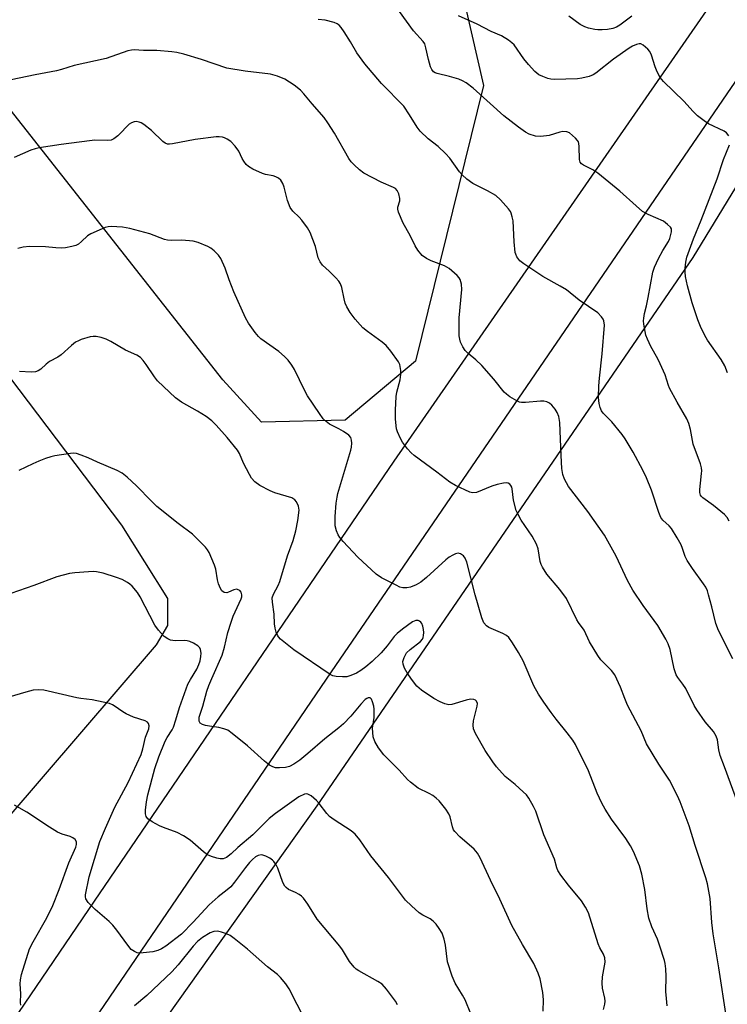
# Model space of a CAD drawing. Units: inches. Extents: x 1219771 to 1225771, y 565454 to 569455.
# Drawn here: x 1222611 to 1222804, y 568242 to 568512 of the extents above; entities that cross this region are included whole.
import ezdxf

# ---------------------------------------------------------------- set-up
doc = ezdxf.new("R2010")
doc.units = ezdxf.units.IN
doc.header["$MEASUREMENT"] = 0
for name, color, linetype in [('NTRL-Pasture Land', 2, 'Continuous'), ('NTRL-Trees', 3, 'Continuous'), ('TRANS-Road', 130, 'Continuous'), ('Undefined', 1, 'Continuous')]:
    doc.layers.add(name, color=color, linetype=linetype)

msp = doc.modelspace()

# ---------------------------------------------------------------- linework, layer by layer
at = {"layer": 'NTRL-Pasture Land'}
msp.add_polyline3d([(1222440.22, 568617.9, 0), (1222534.03, 568511.48, 0), (1222638.39, 568373.45, 0), (1222651.04, 568353.43, 0), (1222651.04, 568346.06, 0), (1222647.87, 568340.79, 0), (1222565.66, 568244.91, 0), (1222562.49, 568243.86, 0), (1222557.22, 568243.86, 0), (1222357.38, 568455.36, 0), (1222262.8, 568362.57, 0), (1222223.64, 568403.18, 0), (1222192.73, 568434.08, 0), (1222166.15, 568461.96, 0), (1222162.99, 568461.96, 0), (1222093.42, 568552.57, 0), (1222083.43, 568565.57, 0), (1222101.43, 568612.48, 0), (1222132.62, 568650.57, 0), (1222194.66, 568740.71, 0), (1222229.34, 568789.09, 0), (1222320.05, 568715.89, 0)], close=True, dxfattribs=at)
at = {"layer": 'NTRL-Trees'}
msp.add_lwpolyline([(1222699.59, 568402.23), (1222676.67, 568401.71), (1222666.14, 568413.23), (1222490, 568637.27), (1222504.47, 568685.01), (1222544.65, 568708.03), (1222586.94, 568703.82), (1222623.11, 568641.61), (1222720.03, 568569.23), (1222737.34, 568493.8), (1222718.8, 568418.37)], close=True, dxfattribs=at)
msp.add_lwpolyline([(1222574.76, 567859.04), (1222599.98, 567901.08), (1222600.78, 567908.01), (1222597.43, 567931.44), (1222571.04, 567984.22), (1222530.77, 568027.27), (1222522.43, 568061.99), (1222596.04, 568161.99), (1222691.88, 568296.72), (1222794.65, 568446.72), (1222852.99, 568542.55), (1222879.98, 568532.86), (1222891.8, 568515.45), (1222921.32, 568447.08), (1222934.68, 568393.65), (1222982.2, 568331.29), (1223033.54, 568250.88), (1223066.88, 568216.16)], dxfattribs=at)
at = {"layer": 'TRANS-Road'}
for points in [[(1222332.91, 567831.2), (1222417.51, 567955.88), (1222451.68, 568006.23), (1222460.97, 568019.92), (1222506.04, 568086.43), (1222520.5, 568107.77), (1222577.04, 568191.2), (1222631.05, 568270.63), (1222712.92, 568391.01), (1222831.07, 568561.56), (1222853.51, 568593.95), (1222854.57, 568595.48), (1222859.88, 568602.97), (1222881.17, 568633.02), (1222967.06, 568754.22), (1223118.92, 568969.04)], [(1223135.11, 568960.39), (1222992.02, 568760.8), (1222872.39, 568591.08), (1222854.36, 568565.5), (1222847.91, 568556.06), (1222695.77, 568333.42), (1222636.68, 568246.63), (1222585.62, 568171.65), (1222428.83, 567940.65), (1222360.85, 567840.1)]]:
    msp.add_lwpolyline(points, dxfattribs=at)
at = {"layer": 'Undefined'}
for points, elevation in [([(1222804.53, 568374.58), (1222803.96, 568375.57), (1222803.19, 568376.44), (1222800.2, 568378.87), (1222797.34, 568380.93), (1222796.95, 568381.31), (1222796.69, 568381.71), (1222796.5, 568382.43), (1222796.49, 568383.26), (1222796.63, 568384.98), (1222796.98, 568387.59), (1222797, 568388.4), (1222796.92, 568389.18), (1222796.62, 568390.29), (1222794.7, 568395.67), (1222793.94, 568399.65), (1222793.51, 568401.33), (1222792.92, 568402.62), (1222790.3, 568407.11), (1222788.23, 568410.93), (1222787.9, 568411.71), (1222786.97, 568414.62), (1222785.68, 568417.65), (1222785.04, 568418.99), (1222783.11, 568422.36), (1222782.14, 568424.41), (1222781.76, 568425.46), (1222781.16, 568428.51), (1222781.1, 568429.35), (1222781.14, 568430.13), (1222781.36, 568431.43), (1222781.88, 568433.45), (1222782.36, 568435.79), (1222783.63, 568442.7), (1222784.06, 568444.05), (1222785.15, 568446.39), (1222786.34, 568448.58), (1222787.88, 568451.09), (1222788.25, 568451.89), (1222788.59, 568452.97), (1222788.75, 568453.77), (1222788.7, 568454.51), (1222788.46, 568454.96), (1222787.69, 568455.75), (1222786.52, 568456.61), (1222782.37, 568458.46), (1222780.84, 568459.32), (1222779.05, 568460.8), (1222774.63, 568464.82), (1222768.64, 568469.78), (1222767.28, 568470.69), (1222764.73, 568471.96), (1222764.12, 568472.36), (1222763.81, 568472.77), (1222763.58, 568473.53), (1222763.53, 568477.06), (1222763.44, 568477.91), (1222763.3, 568478.36), (1222763.07, 568478.75), (1222762.54, 568479.36), (1222760.82, 568480.77), (1222760.11, 568481.1), (1222759.03, 568481.16), (1222758.19, 568481), (1222755.28, 568480.11), (1222753, 568479.77), (1222751.56, 568479.93), (1222749.86, 568480.46), (1222748.87, 568481.03), (1222746.97, 568482.35), (1222742.91, 568485.45), (1222734.54, 568493.05), (1222732.67, 568494.46), (1222731.66, 568495.07), (1222730.66, 568495.5), (1222728.06, 568496.23), (1222724.66, 568497.02), (1222724.16, 568497.22), (1222723.72, 568497.51), (1222723.2, 568498.1), (1222722.85, 568498.88), (1222722.31, 568500.9), (1222721.64, 568504.09), (1222721.29, 568505.11), (1222720.9, 568505.81), (1222718.26, 568508.75), (1222714.41, 568514.01)], 526), ([(1222805.52, 568336.96), (1222801.59, 568344.64), (1222800.85, 568346.6), (1222799.78, 568351.2), (1222798.89, 568354.48), (1222798.54, 568355.55), (1222798.09, 568356.51), (1222797.5, 568357.44), (1222794.47, 568361.67), (1222792.99, 568363.86), (1222792.49, 568364.9), (1222791.77, 568367.09), (1222791.34, 568368.13), (1222790.29, 568370.07), (1222788.73, 568372.58), (1222788.14, 568373.31), (1222786.39, 568374.85), (1222785.84, 568375.62), (1222785.27, 568376.95), (1222783.24, 568383.03), (1222781.94, 568386.43), (1222780.91, 568388.53), (1222778.26, 568393.49), (1222776.08, 568397.08), (1222775.24, 568398.32), (1222772.39, 568401.78), (1222770.09, 568404.13), (1222769.64, 568404.78), (1222769.21, 568405.7), (1222768.96, 568406.74), (1222768.81, 568408.38), (1222768.87, 568411.6), (1222769.02, 568413.68), (1222769.8, 568420.32), (1222770.39, 568428.21), (1222770.28, 568429.34), (1222770.08, 568429.83), (1222769.64, 568430.52), (1222768.65, 568431.53), (1222763.47, 568435), (1222760.04, 568437.82), (1222758.33, 568438.86), (1222753.56, 568441.49), (1222748.36, 568444.95), (1222747.26, 568445.83), (1222746.51, 568446.88), (1222746.19, 568447.58), (1222746.05, 568448.12), (1222745.75, 568450.95), (1222745.44, 568456.72), (1222745.23, 568457.8), (1222744.92, 568458.84), (1222744.7, 568459.33), (1222744.21, 568460.06), (1222742.01, 568462.51), (1222740.7, 568463.69), (1222738.48, 568464.97), (1222734.44, 568466.92), (1222732.84, 568468.13), (1222731.56, 568469.3), (1222730.78, 568470.14), (1222728.12, 568473.88), (1222727.01, 568475.15), (1222724.98, 568477.09), (1222722.21, 568479.14), (1222720.1, 568481.23), (1222719.21, 568482.37), (1222717.17, 568485.76), (1222715.56, 568488.1), (1222709.5, 568494.33), (1222704.95, 568499.64), (1222702.73, 568502.7), (1222701.03, 568505.68), (1222699.32, 568508.44), (1222698.5, 568509.64), (1222697.94, 568510.24), (1222697.34, 568510.66), (1222696.56, 568510.99), (1222694.07, 568511.64), (1222692.15, 568511.83)], 524), ([(1222804.43, 568479.98), (1222803.75, 568480.8), (1222803.1, 568481.3), (1222798.87, 568483.23), (1222797.69, 568484.05), (1222795.89, 568485.49), (1222794.62, 568486.66), (1222792.08, 568489.44), (1222786.59, 568494.83), (1222785.63, 568495.96), (1222784.79, 568497.5), (1222784.24, 568498.88), (1222783.3, 568502.03), (1222782.82, 568503.09), (1222782.3, 568503.72), (1222781.68, 568504.28), (1222781.03, 568504.77), (1222780.35, 568505.11), (1222779.88, 568505.17), (1222779.13, 568504.98), (1222778.12, 568504.52), (1222777.13, 568503.95), (1222772.85, 568500.98), (1222768.1, 568497.13), (1222767.31, 568496.65), (1222766.22, 568496.25), (1222764.22, 568495.74), (1222763.07, 568495.55), (1222756.64, 568495.42), (1222755.78, 568495.5), (1222754.93, 568495.71), (1222753.55, 568496.2), (1222752.51, 568496.7), (1222751.42, 568497.59), (1222749.69, 568499.5), (1222748.4, 568501.04), (1222745.7, 568504.84), (1222745.11, 568505.46), (1222744.22, 568506.16), (1222742.29, 568507.38), (1222739.44, 568508.54), (1222735.64, 568510.55), (1222730.56, 568512.78)], 528), ([(1222777.93, 568512.68), (1222774.59, 568510.22), (1222773.67, 568509.71), (1222772.7, 568509.36), (1222771.27, 568509.1), (1222769.79, 568508.98), (1222768.6, 568508.99), (1222767.76, 568509.1), (1222766.09, 568509.45), (1222765.02, 568509.78), (1222763.76, 568510.47), (1222760.67, 568512.73)], 530), ([(1222807.12, 568296.77), (1222803.24, 568307.42), (1222802, 568310.45), (1222801.63, 568312), (1222801.27, 568314.76), (1222800.93, 568315.82), (1222800.21, 568317.05), (1222797.97, 568319.68), (1222795.67, 568322.97), (1222794.94, 568324.21), (1222792.65, 568328.86), (1222791.83, 568330.05), (1222790.43, 568331.83), (1222789.98, 568332.53), (1222789.43, 568334.18), (1222788.35, 568339.49), (1222787.8, 568341.06), (1222787.17, 568342.34), (1222785.02, 568346.09), (1222781.04, 568351.55), (1222778.17, 568355.71), (1222776.74, 568358.34), (1222773.63, 568365.03), (1222770.4, 568370.74), (1222765.9, 568377.27), (1222760.63, 568384.07), (1222760, 568385.04), (1222759.49, 568386.04), (1222759.03, 568387.35), (1222758.81, 568389.04), (1222758.58, 568392.51), (1222758.24, 568401.54), (1222757.92, 568403.26), (1222757.52, 568404.32), (1222756.92, 568405.26), (1222756.03, 568406.34), (1222755.41, 568406.86), (1222754.65, 568407.19), (1222753.83, 568407.38), (1222752.97, 568407.45), (1222748.88, 568407.05), (1222747.74, 568407.04), (1222747.2, 568407.16), (1222746.45, 568407.48), (1222744.53, 568408.63), (1222743.63, 568409.3), (1222743.05, 568409.91), (1222740.2, 568413.47), (1222736.94, 568417.17), (1222735.29, 568418.7), (1222733.15, 568420.47), (1222732.38, 568421.27), (1222731.75, 568422.26), (1222731.09, 568423.58), (1222730.85, 568424.41), (1222730.75, 568425.27), (1222730.71, 568430.23), (1222731.4, 568437.98), (1222731.32, 568439.39), (1222731.01, 568440.7), (1222730.75, 568441.17), (1222730.19, 568441.8), (1222727.95, 568443.68), (1222726.67, 568444.4), (1222723.08, 568445.82), (1222721.76, 568446.45), (1222720.62, 568447.28), (1222719.4, 568448.71), (1222718.7, 568449.88), (1222717.31, 568452.75), (1222715.42, 568456.1), (1222714.17, 568459.1), (1222713.96, 568459.92), (1222713.93, 568460.46), (1222714.46, 568462.23), (1222714.5, 568462.83), (1222714.21, 568464.11), (1222713.75, 568465.06), (1222713.28, 568465.54), (1222712.8, 568465.83), (1222709.42, 568467.3), (1222704.66, 568469.82), (1222703.49, 568470.67), (1222702.01, 568472.03), (1222701.23, 568472.85), (1222700.54, 568473.8), (1222696.68, 568480.69), (1222694.84, 568483.56), (1222693.84, 568484.96), (1222690.53, 568488.73), (1222688.29, 568491.48), (1222687.37, 568492.49), (1222685.62, 568493.86), (1222683.09, 568495.47), (1222681.04, 568496.34), (1222679.16, 568496.89), (1222672.24, 568497.69), (1222667.25, 568498.53), (1222660.33, 568500.89), (1222655.43, 568502.32), (1222653.58, 568502.79), (1222652.22, 568502.98), (1222648.13, 568503.36), (1222644.42, 568503.35), (1222641.94, 568503.47), (1222641.13, 568503.45), (1222640.18, 568503.27), (1222634.24, 568501.14), (1222625.51, 568499.18), (1222622.07, 568498.09), (1222620.67, 568497.74), (1222614.84, 568496.66), (1222595.11, 568492.58)], 522), ([(1222803.74, 568238.71), (1222801.64, 568252.38), (1222800.1, 568261.73), (1222799.77, 568264.82), (1222799.27, 568271.34), (1222798.57, 568275.36), (1222798.13, 568277.05), (1222795.2, 568285.89), (1222793.56, 568291.24), (1222791.09, 568297.84), (1222790.41, 568299.44), (1222788.16, 568303.72), (1222785.27, 568308.14), (1222781.89, 568313.69), (1222780.41, 568317.24), (1222776.69, 568324.3), (1222775.95, 568326.08), (1222774.84, 568329.16), (1222773.22, 568332.53), (1222772.35, 568333.71), (1222769.47, 568336.66), (1222768.58, 568337.81), (1222766.29, 568341.59), (1222764.85, 568344.81), (1222763.34, 568346.85), (1222762.9, 568347.59), (1222760.05, 568353.4), (1222758.26, 568355.94), (1222754.68, 568360.1), (1222753.47, 568362.02), (1222753.1, 568362.77), (1222752.82, 568363.57), (1222752.33, 568367), (1222751.89, 568368.31), (1222750.7, 568370.52), (1222747.7, 568374.85), (1222746.82, 568376.41), (1222746.33, 568377.49), (1222745.54, 568380.33), (1222745.19, 568383.42), (1222745.07, 568383.91), (1222744.86, 568384.35), (1222744.53, 568384.72), (1222744.12, 568384.95), (1222743.62, 568385.03), (1222742.79, 568384.96), (1222741.06, 568384.6), (1222739.65, 568384.2), (1222735.45, 568382.46), (1222734.39, 568382.32), (1222733.59, 568382.5), (1222729.68, 568384.35), (1222728.19, 568385.22), (1222724.6, 568388.03), (1222718.45, 568392.54), (1222717.55, 568393.29), (1222716.6, 568394.36), (1222715.23, 568396.19), (1222714.64, 568397.17), (1222713.82, 568399.03), (1222713.59, 568399.84), (1222713.47, 568400.66), (1222713.32, 568402.6), (1222713.28, 568404.95), (1222713.48, 568408.72), (1222713.68, 568409.84), (1222714.6, 568413.25), (1222714.79, 568414.68), (1222714.76, 568415.81), (1222714.63, 568416.92), (1222714.48, 568417.45), (1222714.11, 568418.21), (1222712.07, 568421.05), (1222710.78, 568422.62), (1222709.68, 568423.54), (1222705.7, 568426.45), (1222704.43, 568427.5), (1222703.63, 568428.29), (1222702.3, 568429.8), (1222700.91, 568431.68), (1222699.99, 568433.2), (1222699.52, 568434.25), (1222699.24, 568435.36), (1222698.64, 568438.47), (1222698.29, 568439.53), (1222697.82, 568440.24), (1222697.05, 568441.12), (1222695.2, 568443), (1222693.37, 568444.63), (1222692.7, 568445.54), (1222692.21, 568446.59), (1222691.42, 568449.69), (1222690.01, 568453.58), (1222689.28, 568454.81), (1222687.72, 568456.88), (1222686.95, 568457.74), (1222685.23, 568459.39), (1222684.55, 568460.34), (1222683.78, 568462.27), (1222682.92, 568465.92), (1222682.49, 568466.93), (1222681.94, 568467.84), (1222681.36, 568468.38), (1222680.65, 568468.78), (1222679.88, 568469.05), (1222677.75, 568469.45), (1222676.95, 568469.69), (1222674.36, 568470.87), (1222673.15, 568471.58), (1222672.53, 568472.15), (1222671.84, 568473.07), (1222671.39, 568473.82), (1222670.46, 568475.78), (1222669.48, 568477.2), (1222668.32, 568478.46), (1222667.35, 568479.1), (1222666.55, 568479.47), (1222666.01, 568479.63), (1222665.17, 568479.74), (1222664.31, 568479.71), (1222658.56, 568478.98), (1222652.41, 568477.81), (1222651.55, 568477.71), (1222651.01, 568477.75), (1222650.38, 568477.98), (1222649.72, 568478.46), (1222646.61, 568481.47), (1222644.52, 568483.11), (1222643.77, 568483.56), (1222643.25, 568483.76), (1222642.44, 568483.87), (1222641.92, 568483.81), (1222641.19, 568483.56), (1222640.51, 568483.16), (1222639.85, 568482.58), (1222638.26, 568480.78), (1222637.43, 568479.97), (1222636.31, 568479.14), (1222635.59, 568478.83), (1222634.58, 568478.69), (1222631.14, 568478.77), (1222629.66, 568478.66), (1222621.94, 568477.63), (1222615.95, 568476.66), (1222614.82, 568476.43), (1222613.7, 568476.08), (1222609.06, 568474.03)], 520), ([(1222804.08, 568415.19), (1222803.35, 568417.05), (1222802.32, 568418.82), (1222798.55, 568424.12), (1222797.84, 568425.41), (1222796.69, 568427.81), (1222795.95, 568429.7), (1222794.43, 568434.31), (1222793.11, 568438.98), (1222792.59, 568441.55), (1222792.44, 568442.7), (1222792.44, 568443.81), (1222792.64, 568445.45), (1222792.95, 568446.82), (1222794.71, 568451.77), (1222796.83, 568456.9), (1222801.26, 568468.2), (1222802.99, 568473.52), (1222804.63, 568477.53)], 528), ([(1222787.54, 568241.99), (1222787.34, 568243.99), (1222787.22, 568245.97), (1222787.26, 568250.08), (1222787.15, 568252.14), (1222786.98, 568253.61), (1222786.79, 568254.46), (1222785.55, 568258.33), (1222784.87, 568260.24), (1222783.34, 568263.67), (1222782.55, 568266), (1222782.1, 568268.53), (1222781.47, 568273.8), (1222780.6, 568278.05), (1222780, 568280.27), (1222778.38, 568284.28), (1222777.54, 568285.8), (1222776.27, 568287.75), (1222772.35, 568293.05), (1222770.65, 568295.78), (1222769.68, 568297.5), (1222768.41, 568300.16), (1222766.08, 568306.26), (1222762.54, 568313.46), (1222761.76, 568314.66), (1222760.22, 568316.72), (1222757.21, 568320.43), (1222755.84, 568322.26), (1222753.83, 568325.05), (1222752.41, 568327.25), (1222751.14, 568329.55), (1222748.2, 568336.42), (1222746.96, 568338.64), (1222745.26, 568341.34), (1222744.25, 568342.74), (1222743.61, 568343.33), (1222742.65, 568343.86), (1222738.8, 568345.51), (1222738.14, 568345.97), (1222737.49, 568346.79), (1222736.94, 568348.14), (1222735.06, 568354.41), (1222732.77, 568363.38), (1222732.37, 568364.47), (1222731.92, 568365.12), (1222731.11, 568365.67), (1222730.43, 568365.83), (1222729.68, 568365.67), (1222728.94, 568365.31), (1222727.97, 568364.73), (1222727.03, 568364.02), (1222721.77, 568359.14), (1222720.23, 568357.91), (1222718.98, 568357.21), (1222717.4, 568356.54), (1222716.37, 568356.31), (1222715.35, 568356.32), (1222714.53, 568356.56), (1222713.46, 568357.06), (1222709.51, 568359.11), (1222708.03, 568360.07), (1222703.01, 568364.75), (1222699.02, 568369), (1222698.12, 568370.09), (1222697.67, 568370.85), (1222697.19, 568371.92), (1222696.8, 568373.3), (1222696.81, 568375.86), (1222697.09, 568379.55), (1222697.33, 568381.11), (1222697.58, 568382.18), (1222701.15, 568394.01), (1222701.29, 568394.81), (1222701.34, 568395.93), (1222701.29, 568396.75), (1222701.07, 568397.48), (1222700.54, 568398.09), (1222699.11, 568399.09), (1222697.83, 568399.84), (1222695.27, 568401.1), (1222694.37, 568401.81), (1222693.56, 568402.62), (1222692.52, 568404.01), (1222689.28, 568408.86), (1222688.45, 568410.39), (1222685.7, 568416.08), (1222684.97, 568417.28), (1222683.98, 568418.65), (1222682.99, 568419.67), (1222681.42, 568420.97), (1222676.53, 568424.48), (1222675.9, 568425.06), (1222674.98, 568426.18), (1222673.11, 568428.77), (1222672.33, 568430.23), (1222669.13, 568437.28), (1222667.86, 568440.58), (1222666.75, 568443.78), (1222665.62, 568446.42), (1222664.94, 568447.33), (1222663.72, 568448.55), (1222662.82, 568449.27), (1222662.07, 568449.68), (1222659.41, 568450.79), (1222658.04, 568451.19), (1222654.92, 568451.49), (1222652.01, 568451.36), (1222650.96, 568451.45), (1222650.18, 568451.66), (1222646.16, 568453.16), (1222640.73, 568454.66), (1222638.73, 568455.02), (1222635.62, 568455.18), (1222634.79, 568455.11), (1222633.98, 568454.89), (1222630.04, 568453.22), (1222629.1, 568452.62), (1222627.52, 568451.07), (1222626.69, 568450.39), (1222625.95, 568450.02), (1222624.83, 568449.71), (1222623.1, 568449.38), (1222621.95, 568449.27), (1222620.53, 568449.33), (1222617.65, 568449.63), (1222613.27, 568449.7), (1222611.52, 568449.52), (1222610.1, 568449.19)], 518), ([(1222770.19, 568241.05), (1222770.54, 568242.52), (1222770.61, 568243.28), (1222770.5, 568244.11), (1222769.85, 568246.82), (1222769.75, 568248.19), (1222769.89, 568249.94), (1222770.59, 568253.98), (1222770.55, 568255.11), (1222770.16, 568256.18), (1222769.18, 568257.93), (1222768.73, 568258.99), (1222766.08, 568267.44), (1222765.27, 568269.01), (1222764.17, 568270.77), (1222760.61, 568275.03), (1222758.46, 568277.8), (1222757.67, 568279), (1222757.37, 568279.74), (1222756.77, 568282.18), (1222753.86, 568288.81), (1222751.69, 568295.26), (1222751.06, 568296.57), (1222749.77, 568298.83), (1222749.08, 568299.76), (1222748.23, 568300.59), (1222745.98, 568302.56), (1222743.29, 568304.75), (1222740.91, 568307.4), (1222739.87, 568308.79), (1222737.82, 568311.9), (1222735.18, 568316.49), (1222734.62, 568317.81), (1222734.52, 568318.82), (1222734.67, 568319.93), (1222735.67, 568323.96), (1222735.7, 568324.76), (1222735.46, 568325.36), (1222735.16, 568325.63), (1222734.76, 568325.8), (1222733.8, 568325.86), (1222732.66, 568325.62), (1222728.7, 568324.47), (1222727.86, 568324.39), (1222726.76, 568324.58), (1222725.49, 568325.14), (1222723.75, 568326.08), (1222720.43, 568328.34), (1222719.15, 568329.5), (1222717.67, 568331.38), (1222716.53, 568333.11), (1222715.8, 568334.39), (1222715.44, 568335.44), (1222715.36, 568336.23), (1222715.64, 568337.32), (1222716.34, 568338.57), (1222717.33, 568339.52), (1222720.11, 568341.67), (1222720.67, 568342.29), (1222720.9, 568342.76), (1222721, 568343.29), (1222721.03, 568344.13), (1222720.97, 568345), (1222720.81, 568345.84), (1222720.5, 568346.59), (1222720.21, 568346.98), (1222719.88, 568347.28), (1222719.49, 568347.45), (1222718.86, 568347.41), (1222717.96, 568347.01), (1222715.19, 568345.02), (1222713.8, 568343.9), (1222712.99, 568343.05), (1222711.01, 568340.48), (1222709.41, 568338.62), (1222706.97, 568336.16), (1222705.25, 568334.71), (1222703.87, 568333.72), (1222702.64, 568333.03), (1222701.11, 568332.33), (1222700.03, 568332.05), (1222698.85, 568332.01), (1222697.07, 568332.13), (1222696.22, 568332.32), (1222695.44, 568332.69), (1222685.53, 568339.4), (1222681.9, 568342.31), (1222681.32, 568342.92), (1222681.03, 568343.4), (1222680.73, 568344.21), (1222680.45, 568345.36), (1222680.27, 568346.53), (1222680.11, 568349.14), (1222679.67, 568352.41), (1222679.64, 568353.58), (1222679.97, 568354.66), (1222681.22, 568356.99), (1222681.69, 568358.08), (1222683.82, 568365.15), (1222685.31, 568369.26), (1222686.09, 568371.93), (1222686.63, 568374.77), (1222686.97, 568377.59), (1222686.82, 568378.66), (1222686.28, 568379.85), (1222685.8, 568380.45), (1222684.96, 568380.96), (1222680.38, 568382.33), (1222679.02, 568382.87), (1222676.24, 568384.38), (1222674.88, 568385.35), (1222673.99, 568386.32), (1222673.38, 568387.32), (1222671.79, 568390.47), (1222670.68, 568393.06), (1222670.11, 568394.04), (1222667.29, 568397.49), (1222664.29, 568400.84), (1222663.09, 568402.05), (1222661.54, 568403.22), (1222659.17, 568404.7), (1222654.81, 568407.14), (1222653.22, 568408.36), (1222648.3, 568412.95), (1222647.42, 568414.1), (1222645.2, 568417.48), (1222644.36, 568418.57), (1222643.62, 568419.35), (1222642.63, 568419.97), (1222639.5, 568421.38), (1222635.55, 568423.75), (1222634.27, 568424.41), (1222632.91, 568424.82), (1222631.51, 568425.08), (1222630.68, 568425.1), (1222629.86, 568424.97), (1222627.43, 568424.3), (1222626.65, 568423.96), (1222625.9, 568423.52), (1222624.73, 568422.64), (1222621.96, 568420.06), (1222621.01, 568419.43), (1222618.73, 568418.26), (1222617.84, 568417.54), (1222616.37, 568416.17), (1222615.69, 568415.68), (1222614.89, 568415.42), (1222613.72, 568415.31), (1222610.58, 568415.56)], 516), ([(1222753.65, 568240.56), (1222753.77, 568243.68), (1222753.62, 568245.67), (1222752.87, 568249.37), (1222752.33, 568251), (1222751.16, 568253.62), (1222747.99, 568258.79), (1222745.1, 568263.95), (1222741.8, 568271.24), (1222739.25, 568276.38), (1222736.44, 568282.52), (1222735.74, 568283.8), (1222734.8, 568284.87), (1222730.87, 568288.29), (1222729.49, 568289.7), (1222729.2, 568290.18), (1222728.89, 568290.96), (1222728.22, 568293.7), (1222727.9, 568294.56), (1222727.11, 568295.77), (1222725.24, 568298.05), (1222724.41, 568298.83), (1222723.52, 568299.52), (1222722.54, 568300.08), (1222719.52, 568301.57), (1222717.45, 568303.17), (1222716.6, 568303.96), (1222714.3, 568306.52), (1222710.12, 568310.71), (1222708.7, 568312.56), (1222707.64, 568314.28), (1222707.25, 568315.64), (1222707.11, 568316.78), (1222707.07, 568317.93), (1222707.47, 568320.89), (1222707.48, 568323.16), (1222707.35, 568324.03), (1222707.04, 568325.18), (1222706.72, 568325.91), (1222706.41, 568326.23), (1222705.87, 568326.28), (1222705.46, 568326.11), (1222705.04, 568325.8), (1222703.86, 568324.54), (1222701.14, 568321.26), (1222699.07, 568319.14), (1222697.83, 568318.05), (1222694.03, 568315.02), (1222689.37, 568311.01), (1222687.16, 568309.25), (1222685.54, 568308.14), (1222684.33, 568307.48), (1222683.28, 568307.21), (1222681.6, 568307.1), (1222680.5, 568307.16), (1222679.78, 568307.37), (1222678.92, 568307.83), (1222677.55, 568308.93), (1222672.89, 568313.11), (1222668.72, 568316.54), (1222667.5, 568317.38), (1222666.42, 568317.81), (1222665, 568318.19), (1222662.47, 568318.49), (1222661.36, 568318.72), (1222660.58, 568318.97), (1222659.94, 568319.32), (1222659.8, 568319.48), (1222659.64, 568319.92), (1222659.69, 568321.01), (1222660.65, 568324.01), (1222661.79, 568328.08), (1222662.32, 568329.63), (1222663.1, 568331.52), (1222665.95, 568337.94), (1222666.59, 568340.16), (1222667.5, 568344.17), (1222668.36, 568346.96), (1222668.99, 568348.59), (1222671.15, 568353.39), (1222671.3, 568353.93), (1222671.33, 568354.46), (1222671.15, 568355.14), (1222670.73, 568355.64), (1222670.34, 568355.85), (1222669.91, 568355.95), (1222669.17, 568355.83), (1222667.72, 568355.15), (1222667.24, 568355.02), (1222666.52, 568355.12), (1222665.89, 568355.5), (1222665.45, 568356.14), (1222664.95, 568357.45), (1222664.69, 568358.56), (1222664.19, 568361.45), (1222663.87, 568362.56), (1222662.35, 568365.98), (1222661.94, 568366.73), (1222661.42, 568367.44), (1222659.76, 568369.16), (1222657.8, 568371.02), (1222653.91, 568373.99), (1222648.09, 568378.64), (1222646.61, 568380.05), (1222642.51, 568384.25), (1222639.97, 568386.58), (1222638.65, 568387.69), (1222637.22, 568388.49), (1222631.9, 568390.7), (1222629.3, 568391.91), (1222627.45, 568392.63), (1222626.12, 568393.06), (1222625.3, 568393.17), (1222624.46, 568393.12), (1222620.21, 568392.43), (1222619.09, 568392.19), (1222617.71, 568391.74), (1222615.81, 568391), (1222614.18, 568390.27), (1222610.41, 568388.47)], 514), ([(1222733.94, 568239.84), (1222732.31, 568243.62), (1222731.62, 568244.93), (1222729.65, 568248.22), (1222728.83, 568250.11), (1222727.53, 568254.05), (1222726.94, 568258.62), (1222726.59, 568260.3), (1222726.04, 568261.92), (1222725.29, 568263.19), (1222724.43, 568264.38), (1222723.64, 568265.22), (1222722.75, 568265.84), (1222720.75, 568266.84), (1222719.81, 568267.45), (1222717.68, 568269.34), (1222716.05, 568270.93), (1222711.43, 568277.13), (1222706.58, 568283.05), (1222703.56, 568287.4), (1222702.32, 568288.99), (1222701.22, 568289.91), (1222696.52, 568292.92), (1222695.32, 568293.78), (1222694.53, 568294.59), (1222692.49, 568297.32), (1222691.74, 568298.18), (1222690.27, 568299.44), (1222689.38, 568299.94), (1222688.9, 568300), (1222688.41, 568299.9), (1222686.89, 568299.21), (1222680.51, 568294.64), (1222678.81, 568293.24), (1222674.31, 568288.82), (1222670.2, 568285.33), (1222668.41, 568283.57), (1222667.12, 568282.59), (1222666.19, 568282.2), (1222665.36, 568282.21), (1222664.5, 568282.4), (1222663.07, 568282.83), (1222661.98, 568283.3), (1222660.8, 568284.16), (1222657.24, 568287.29), (1222655.38, 568288.55), (1222653.63, 568289.45), (1222649.87, 568290.8), (1222648.82, 568291.25), (1222646.78, 568292.37), (1222645.63, 568293.17), (1222645.18, 568293.78), (1222645, 568294.51), (1222645.01, 568295.57), (1222645.28, 568297.78), (1222645.67, 568299.71), (1222647.57, 568306.9), (1222648.67, 568310.16), (1222650.37, 568314.45), (1222650.89, 568315.41), (1222652.25, 568317.47), (1222652.62, 568318.25), (1222653.28, 568320.21), (1222654.25, 568323.65), (1222656.6, 568329.98), (1222657.26, 568331.3), (1222658.99, 568334.12), (1222659.56, 568335.34), (1222659.91, 568336.43), (1222660.12, 568337.61), (1222660.17, 568338.46), (1222660.02, 568339.47), (1222659.83, 568339.91), (1222659.3, 568340.47), (1222658.12, 568341.22), (1222657.1, 568341.7), (1222656.37, 568341.88), (1222655.66, 568341.95), (1222653.3, 568341.87), (1222652.43, 568341.91), (1222651.87, 568342.04), (1222651.07, 568342.36), (1222650.13, 568343.01), (1222648.57, 568344.76), (1222647.53, 568346.18), (1222643.56, 568353.87), (1222642.84, 568355.09), (1222641.34, 568356.81), (1222640.72, 568357.39), (1222640.05, 568357.85), (1222638.61, 568358.59), (1222637.07, 568359.19), (1222633.43, 568360.33), (1222631.64, 568360.74), (1222630.83, 568360.81), (1222629.4, 568360.76), (1222625.65, 568360.48), (1222624.21, 568360.29), (1222620.77, 568359.34), (1222614.48, 568356.97), (1222606.14, 568354.12)], 512), ([(1222713.85, 568242.33), (1222713.29, 568243.34), (1222710.83, 568246.62), (1222709.66, 568247.91), (1222708.49, 568248.7), (1222703.26, 568251.57), (1222702.59, 568252.04), (1222702, 568252.63), (1222700.78, 568254.19), (1222698.82, 568257.37), (1222698.14, 568258.32), (1222691.92, 568265.69), (1222689.32, 568269.83), (1222688.19, 568271.45), (1222687.61, 568272.03), (1222686.96, 568272.5), (1222686.01, 568273.03), (1222684.09, 568273.87), (1222683.44, 568274.35), (1222683.07, 568274.75), (1222682.52, 568275.72), (1222681.2, 568279.64), (1222680.67, 568280.6), (1222680.03, 568281.48), (1222679.66, 568281.88), (1222678.95, 568282.41), (1222677.9, 568282.97), (1222677.09, 568283.27), (1222676.56, 568283.32), (1222675.8, 568283.15), (1222675.09, 568282.77), (1222674.22, 568282.08), (1222673.4, 568281.21), (1222672.32, 568279.9), (1222669.34, 568275.82), (1222668.29, 568274.61), (1222667.31, 568273.74), (1222664.82, 568271.8), (1222662.43, 568269.61), (1222658.05, 568264.9), (1222654.87, 568261.64), (1222650.58, 568258.35), (1222649.39, 568257.58), (1222648.37, 568257.12), (1222646.98, 568256.83), (1222644.4, 568256.48), (1222643.55, 568256.44), (1222642.75, 568256.55), (1222642, 568256.86), (1222641.1, 568257.46), (1222640.14, 568258.57), (1222637.2, 568262.69), (1222636.1, 568264.09), (1222635.03, 568265.11), (1222631.22, 568268.41), (1222629.34, 568270.33), (1222628.73, 568271.27), (1222628.61, 568271.83), (1222628.61, 568272.34), (1222629.62, 568277.28), (1222632.52, 568286.97), (1222634.03, 568290.64), (1222636.61, 568296.36), (1222640.22, 568303.09), (1222643.77, 568310.77), (1222644.3, 568312.36), (1222645.01, 568315.54), (1222645.9, 568317.83), (1222645.99, 568318.58), (1222645.85, 568319.23), (1222645.58, 568319.58), (1222644.92, 568319.94), (1222641.69, 568320.99), (1222639.68, 568321.88), (1222638.78, 568322.43), (1222636.44, 568324.11), (1222635.94, 568324.38), (1222635.12, 568324.68), (1222630.44, 568325.71), (1222627.32, 568326.06), (1222626.2, 568326.26), (1222617.25, 568328.38), (1222615.88, 568328.47), (1222614.26, 568328.36), (1222612.26, 568327.86), (1222600.76, 568324.4)], 510), ([(1222610.95, 568242.16), (1222610.82, 568242.97), (1222610.9, 568245.26), (1222610.77, 568248.04), (1222610.8, 568249.11), (1222611.14, 568250.57), (1222613.31, 568257.58), (1222614.29, 568259.53), (1222618.02, 568266.07), (1222619.68, 568269.47), (1222621.39, 568273.88), (1222624.04, 568281.16), (1222625.96, 568285.39), (1222626.18, 568286.15), (1222626.18, 568286.88), (1222625.81, 568287.49), (1222625.15, 568287.96), (1222624.38, 568288.3), (1222622.22, 568288.94), (1222620.96, 568289.55), (1222618.8, 568290.85), (1222612.52, 568295.03), (1222609.17, 568296.94)], 508), ([(1222688.6, 568238.12), (1222684.28, 568246.7), (1222683.37, 568248.04), (1222681.89, 568249.77), (1222681.04, 568250.56), (1222678.29, 568252.69), (1222672.84, 568257.55), (1222669.26, 568260.47), (1222668.13, 568261.22), (1222667.14, 568261.72), (1222665.78, 568262.2), (1222664.67, 568262.43), (1222663.66, 568262.35), (1222662.65, 568261.95), (1222660.6, 568260.7), (1222659.21, 568259.59), (1222658, 568258.36), (1222653.89, 568253.22), (1222652.16, 568251.36), (1222645.4, 568244.86), (1222642.01, 568242.06)], 508)]:
    msp.add_lwpolyline(points, dxfattribs=dict(at, elevation=elevation))

doc.saveas('drawing.dxf')
